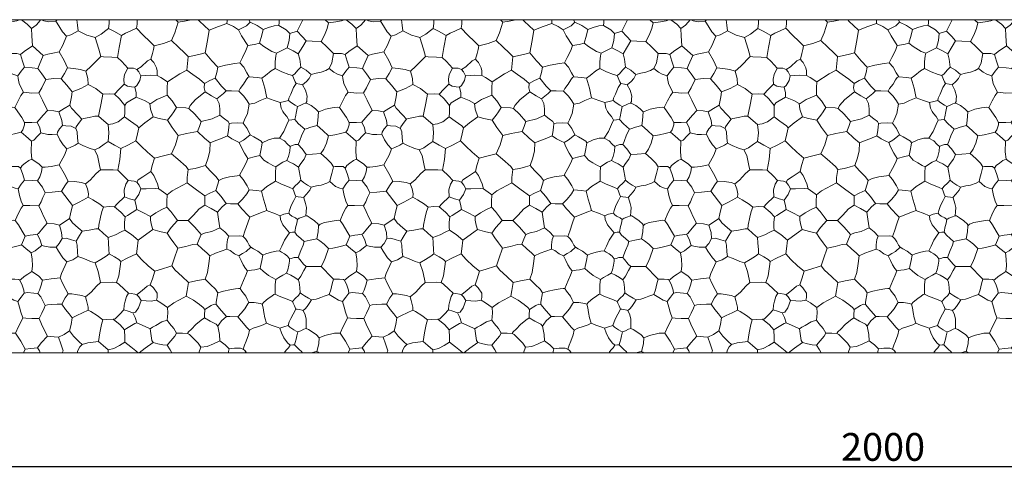
# Model space of a CAD drawing. Units: millimetres. Extents: x 1704 to 5704, y 2244 to 6244.
# Drawn here: x 3171 to 3704, y 3974 to 4218 of the extents above; entities that cross this region are included whole.
import ezdxf

# ---------------------------------------------------------------- set-up
doc = ezdxf.new("R2010")
doc.units = ezdxf.units.MM
doc.header["$MEASUREMENT"] = 0
doc.layers.get('0').update_dxf_attribs({"lineweight": 13})
doc.styles.add('Default', font='arial.ttf')
doc.dimstyles.new('Default 14', dxfattribs={"dimscale": 10, "dimtxt": 1, "dimasz": 1, "dimexe": 0.5, "dimexo": 0.5, "dimgap": 0.25, "dimtad": 1, "dimtoh": 1, "dimzin": 1, "dimdsep": 46, "dimtxsty": 'Default', "dimcen": 0.5, "dimazin": 0, "dimtfac": 1, "dimtdec": 4, "dimtix": 1, "dimtmove": 1, "dimatfit": 3, "dimfxl": 1, "dimtolj": 1, "dimtzin": 1, "dimarcsym": 0})

# ---------------------------------------------------------------- blocks, each defined once
blk = doc.blocks.new("K-127_180_modul'")
for points in [[(13.34, 0.07), (10.1, 2.24), (6.31, 4.01), (5.65, 5.41)], [(27.77, -2.01), (25.83, -0.01), (21.81, 2.36), (22.03, 3.92), (22.03, 5.41)], [(36.66, -5.98), (34.51, -3.75), (31.69, -0.84), (33.09, 2.06), (34.7, 5.41)], [(44.63, -6.29), (46.58, -2.89), (47.96, 0.64), (48.65, 3.7), (46.92, 5.41)], [(48.65, 3.7), (52.64, 4.27), (55.66, 4.88), (57.12, 5.41)], [(51.42, -12.84), (55.65, -12.8), (57.61, -13.41), (59.68, -11.74), (64.24, -8.74), (63.89, -3.3), (63.64, 0.64), (61.39, 3), (58.23, 5.41)], [(63.64, 0.64), (66.1, 2.43), (67.54, 4.08), (68.61, 5.41)], [(78.58, -12.02), (80.6, -8.42), (82.65, -3.51), (80.45, -1.19), (77.56, 3.45), (76.83, 4.61), (73.11, 4.32), (70.29, 4.78), (69.15, 5.41)], [(76.83, 4.61), (77.27, 5.08), (77.57, 5.41)], [(88.95, -0.62), (88.57, 2.4), (88.17, 5.41)], [(98.06, -4.12), (101.41, -2.32), (103.83, -0.48), (105.26, 0.61), (105.6, 3.44), (105.6, 5.41)], [(120.52, 0.87), (120.89, 3.07), (120.89, 5.41)], [(130.09, -8.65), (134.99, -7.44), (139.33, -5.9), (141.24, -1.61), (142.99, 4.06), (141.75, 5.41)], [(142.99, 4.06), (146.47, 4.55), (149.99, 5.41)], [(159.87, -0.26), (157.06, 2.28), (154.67, 4.45), (153.92, 5.41)], [(169.44, 3.44), (169.52, 4.58), (169.52, 5.41)], [(6.31, 4.01), (4.26, 2.17), (0, 0), (1.68, -3.28), (5.01, -8.46), (8.55, -8.02), (11.39, -7.19)], [(21.81, 2.36), (19.22, 2.02), (16.17, 1.19), (13.34, 0.07), (12.55, -2.9), (11.39, -7.19), (13.76, -8.99), (18.01, -11.77), (20.61, -12.71)], [(105.26, 0.61), (108.12, -0.86), (112.35, -3.05), (111.16, -9.63), (110.18, -15.06), (107.2, -14.78), (102.62, -14.58), (101.08, -14.45)], [(120.66, -21.45), (122.99, -20.05), (126.48, -16.9), (128.31, -15.88), (129.08, -12.78), (129.59, -10.68), (130.09, -8.65), (127.71, -6.42), (124.07, -3.02), (120.52, 0.87), (117.03, -0.73), (114.49, -1.89), (112.35, -3.05)], [(164.41, -20.21), (161.2, -16.86), (157.64, -12.46), (158.88, -5.81), (159.87, -0.26), (164.81, 1.65), (169.44, 3.44), (172.97, 1.7), (175.69, 0)], [(31.69, -0.84), (27.77, -2.01), (27.42, -5.81), (26.26, -9.87), (29.58, -11.38), (32.35, -13.1)], [(92.98, -22.42), (96.02, -19.77), (101.08, -14.45), (100.04, -10.55), (98.06, -4.12), (96.35, -3.63), (93.67, -2.86), (88.95, -0.62), (87.25, -1.52), (84.96, -2.71), (82.65, -3.51)], [(5.01, -8.46), (4.03, -11.31), (2.13, -15.03), (0.63, -17.94), (2.79, -20.21), (4.52, -23.23), (5.83, -25.51), (10.1, -25.8), (12.59, -26.27)], [(26.26, -9.87), (23.75, -11.13), (20.61, -12.71), (20.16, -14.03), (19.73, -17.27), (19.86, -20.98), (23.49, -22.75), (27.22, -24.28), (29.17, -24.76)], [(49.11, -20.97), (50.43, -17.95), (51.42, -12.84), (47.73, -9.28), (44.63, -6.29), (39.92, -6.11), (36.66, -5.98), (34.77, -9.11), (32.35, -13.1), (33.14, -15.89), (33.68, -20.31)], [(64.24, -8.74), (70.05, -13.85), (67.8, -19.15), (67.06, -20.88), (64.03, -20.53), (59.87, -20.23)], [(139.33, -5.9), (143.18, -9.51), (146.43, -12.55), (148.5, -14.49)], [(57.61, -13.41), (58.81, -17.05), (59.87, -20.23), (58.09, -22.49), (56.18, -24.95)], [(79.72, -26.48), (81.57, -23.74), (83.13, -20.52), (81.34, -16.72), (78.58, -12.02), (75.16, -12.67), (72.43, -13.18), (70.05, -13.85)], [(110.18, -15.06), (112.61, -17.24), (115.84, -20.78), (114.06, -24.24), (113.69, -26.71), (113.73, -29.39), (111.09, -32.12), (108.54, -34.76), (105.86, -34.64), (102.31, -34.83)], [(131.7, -24.71), (131.73, -22.27), (131.22, -20.54), (129.77, -17.74), (128.89, -16.74), (128.31, -15.88)], [(157.35, -29.1), (154.61, -26.75), (150.91, -24.13), (147.77, -21.9), (148.12, -18.3), (148.48, -14.63), (154.24, -13.36), (157.64, -12.46)], [(19.86, -20.98), (17.65, -22.21), (14.5, -24.73), (12.59, -26.27), (14.17, -31.58), (14.94, -35.11), (15.33, -36.75)], [(31.15, -29), (30.63, -28.24), (29.17, -24.76), (30.39, -23.8), (32.15, -21.94), (33.68, -20.31), (36.53, -21.84), (38.23, -23.38), (39.36, -24.24)], [(54.66, -41.99), (56.46, -38.5), (57.96, -35.58), (59.25, -33.74), (58.11, -31.47), (56.91, -29.08), (56.44, -26.41), (56.18, -24.95), (53.55, -24.11), (51.5, -22.9), (49.11, -20.97), (47.27, -22.02), (44.64, -22.86), (42, -23.54), (39.36, -24.24), (38.21, -26.37), (36.83, -27.96), (34.69, -29.76), (36.16, -32.74), (37.08, -35.88), (37, -37.55), (36.93, -38.86), (36.39, -39.74)], [(67.06, -20.88), (69.18, -23.87), (71.37, -26.95), (69.17, -31.46), (67.57, -34.16), (63.81, -34.23), (59.25, -33.74)], [(94.38, -29.52), (94.08, -26.32), (92.98, -22.42), (90.22, -21.45), (86.45, -20.92), (83.13, -20.52)], [(119.54, -31.02), (120.58, -30.15), (122.25, -27.47), (122.75, -24.98), (121.8, -22.75), (120.66, -21.45), (118.8, -20.84), (116.89, -20.71), (115.84, -20.78)], [(168.95, -32.95), (166.45, -30.45), (162.97, -26.23), (163.94, -23.17), (164.41, -20.21), (168.54, -19.16), (173.7, -18.19), (176.33, -17.94)], [(78.41, -44.33), (81.27, -42.66), (84.37, -40.84), (85.34, -36.27), (85.7, -33.51), (82.74, -30.03), (79.72, -26.48), (75.72, -26.43), (71.37, -26.95)], [(137.2, -28.18), (133.71, -25.77), (131.7, -24.71), (127.93, -24.65), (122.75, -24.98)], [(147.77, -21.9), (143.91, -23.78), (137.2, -28.18), (137.11, -31.39), (137, -35.29), (139.83, -38.52), (142.03, -42.09)], [(157.57, -33.58), (157.07, -31.43), (157.35, -29.1), (160.22, -27.47), (162.97, -26.23)], [(175.92, -33.15), (176.58, -31.75), (178.45, -29.47), (179.83, -27.15), (180.75, -25.91), (181.5, -25.48)], [(34.69, -29.76), (33.12, -29.43), (31.15, -29), (29.66, -31.22), (28.26, -34.86), (27.15, -37.03), (26.96, -38.27)], [(85.7, -33.51), (90.39, -31.73), (94.38, -29.52), (98.44, -31.81), (102.31, -34.83), (101.26, -39.78), (100.19, -44.87), (99.91, -46.8)], [(120.32, -36.45), (120.36, -34.19), (119.54, -31.02), (117.83, -30.79), (115.61, -30.48), (113.73, -29.39)], [(2.43, -50.55), (3.31, -48.62), (4.83, -45.28), (5.79, -40.31), (8.77, -39.62), (11.71, -38.33), (15.33, -36.75), (19.21, -38.24), (22.55, -39.31), (23.01, -42.47), (23.99, -44.17), (24.65, -45.31), (26.14, -46.96), (26.86, -48.19), (27.14, -48.82)], [(67.57, -34.16), (69.53, -38.09), (72.29, -43.59), (69.99, -46.2), (66.71, -49.92), (63.86, -50.08), (59.79, -50.22)], [(108.54, -34.76), (111.25, -37.38), (114.19, -40.91), (114.11, -44.78), (114.06, -47.06), (110.48, -49.73), (107.67, -50.8), (105.18, -51.23)], [(129.5, -47.05), (128.1, -42.97), (127.64, -39.94), (124.86, -38.34), (120.32, -36.45), (116.91, -38.47), (115.06, -39.57), (114.19, -40.91)], [(127.67, -40.16), (131.54, -37.66), (137, -35.29)], [(148.78, -42.55), (149.48, -40.89), (152.41, -37.78), (157.57, -33.58), (161.01, -35.65), (163.86, -37.37), (165.13, -39.88), (165.54, -42.83), (165.52, -46.24)], [(163.86, -37.37), (165.78, -35.91), (167.59, -34.52), (168.95, -32.95), (171.83, -33.03), (175.92, -33.15), (178.46, -35.83), (180.41, -38.45), (181.48, -40.31)], [(22.55, -39.31), (24.89, -38.76), (26.96, -38.27), (28.7, -39.45), (30.61, -40.75), (31.89, -41.53), (31.38, -44.26), (30.86, -47.03), (30.48, -48.44)], [(42.46, -51.79), (42.95, -49.09), (43.24, -44.4), (41.62, -42.76), (39.21, -40.99), (37.11, -39.82), (36.39, -39.74), (35.14, -40.1), (33.39, -40.94), (31.89, -41.53)], [(58.04, -55.37), (58.99, -54.06), (59.79, -51.39), (59.79, -50.22), (58.37, -47.5), (56.24, -44.33), (54.66, -41.99), (53.59, -41.89), (50.71, -42.15), (47.02, -42.98), (44.37, -43.97), (43.24, -44.4)], [(90.95, -48.35), (88.85, -46.15), (85.28, -42.4), (84.37, -40.84)], [(137.2, -48.8), (139.37, -46.13), (140.72, -44.38), (142.03, -42.09), (147.15, -42.23), (148.78, -42.55), (152.02, -45.68), (155.48, -49.6)], [(80.36, -51.73), (80.03, -49.04), (78.41, -44.33), (75.75, -43.79), (72.29, -43.59)], [(105.19, -60.37), (105.58, -55.74), (105.18, -51.23), (102.87, -49.2), (99.91, -46.8), (97.9, -46.67), (94.81, -47.39), (91.78, -47.9), (90.95, -48.35), (89.7, -50.05), (87.9, -52.49), (87.63, -53.44)], [(114.06, -47.06), (117.27, -49.4), (120.84, -52.01), (121.79, -53.02)], [(120.18, -60.13), (121.05, -56.3), (121.79, -53.02), (124.94, -50.26), (129.5, -47.05), (132.72, -48.04), (137.2, -48.8), (139.82, -52.84), (143.06, -57.1)], [(153.47, -55.04), (154.5, -52.26), (155.48, -49.6), (161.35, -48.09), (165.52, -46.24), (168.04, -48.13), (170.04, -49.63), (170.68, -50.62)], [(6.24, -56.72), (4.58, -53.43), (2.43, -50.55), (-0.41, -50.32), (-3.79, -50.54), (-5.01, -50.62), (-5.19, -52.81), (-5.7, -55.55), (-5.95, -57.38)], [(22.19, -58.61), (24.54, -55.04), (26.11, -51.29), (27.14, -48.82), (30.48, -48.44), (32.53, -50.78), (35.81, -53.77), (34.32, -56.76), (32.93, -60.36), (32.3, -61.98), (30.67, -62.07), (28.93, -62.49), (27.92, -63.11)], [(44.53, -66.84), (46.08, -64.56), (47.51, -61.26), (48.68, -57.26), (45.52, -54.48), (42.46, -51.79), (39.18, -52.61), (36.6, -53.63), (35.81, -53.77)], [(66.71, -49.92), (68.22, -53.06), (68.77, -55.8), (67.03, -57.26), (64.88, -59.78), (63.66, -60.15)], [(88.95, -61.4), (88.59, -58.69), (88.38, -55.22), (87.63, -53.44), (85.07, -52.12), (82.26, -51.89), (80.36, -51.73), (78.81, -53.51), (77.78, -55.33), (77.53, -56.45)], [(4.95, -69.57), (3.2, -66.74), (1.35, -63.25), (0.42, -60.91), (-1.06, -60.3), (-3.62, -58.89), (-5.95, -57.38), (-9.84, -58.95), (-12.25, -59.91), (-15.42, -61.19), (-15.52, -65.53), (-16.45, -69.16), (-17.89, -73.42), (-15.52, -76.14), (-12.07, -79.43), (-10.62, -81.52), (-8.45, -80.47), (-4.92, -79.49), (-0.75, -78.91), (0.59, -78.62)], [(0.42, -60.91), (2.59, -59.67), (4.24, -58.52), (6.24, -56.72), (8.28, -57.82), (10.49, -59.22), (12.17, -60.28), (12.82, -61.14)], [(11.47, -67.91), (12.12, -65.34), (12.6, -62.43), (12.82, -61.14), (16.28, -59.52), (19.36, -58.64), (22.19, -58.61), (24.79, -60.12), (26.55, -61.8), (27.92, -63.11), (27.72, -65.67), (26.99, -68.55), (26.04, -70.77), (23.96, -71.67), (22.01, -72.9), (20.17, -74.05), (18.49, -73.32), (16.11, -71.95), (13.6, -70.49), (11.86, -68.35), (11.47, -67.91)], [(63.91, -69.94), (63.54, -66.02), (63.66, -60.15), (60.6, -57.55), (58.04, -55.37), (55.15, -56.15), (52.09, -56.84), (48.68, -57.26)], [(68.77, -55.8), (72.54, -56.64), (74.83, -56.69), (77.53, -56.45), (78.93, -59.59), (80.73, -62.21), (82.85, -64.38), (81.74, -67.38), (78.7, -72.95), (74.33, -74.01), (70.97, -74.33), (69.41, -74.25)], [(139.44, -67.14), (141.55, -62.28), (143.06, -57.1), (147.49, -56.1), (153.47, -55.04), (157.25, -58.66), (160.28, -61.19)], [(32.3, -61.98), (34.35, -64.32), (36.61, -67.41), (35.43, -70.01), (33.68, -72.37), (32.47, -74.32)], [(100.91, -75.7), (100.46, -73.36), (99.43, -67.91), (97.82, -64.95), (94.92, -64.06), (91.36, -62.66), (88.95, -61.4), (87.33, -62.38), (84.55, -63.74), (82.85, -64.38)], [(111.92, -64.25), (108.56, -62.31), (105.19, -60.37), (102.99, -61.88), (100.19, -63.81), (97.82, -64.95)], [(110.3, -75.83), (111.38, -70.21), (111.92, -64.25), (115.8, -62.31), (118.15, -61.14), (120.18, -60.13), (122.99, -62.87), (126.47, -66.26), (130.16, -69.37)], [(11.47, -67.91), (9.22, -68.48), (4.95, -69.57), (4.27, -71.57), (2.48, -74.99), (0.59, -78.62), (2.52, -80.94), (4.61, -84.35), (5.67, -86.59), (9.74, -86.82), (12.44, -87.2)], [(36.61, -67.41), (39.94, -67.17), (44.53, -66.84), (47.53, -69.67), (50.12, -72.11), (51.37, -74.05), (50.42, -77.76), (49.77, -80.3), (49.32, -82.02), (47.74, -82.93), (44.71, -83.97), (42.21, -84.46), (39.25, -85.03), (37.38, -84.07), (35.2, -82.55), (33.65, -81.31)], [(128.14, -76.56), (129.02, -73.42), (130.16, -69.37), (135.03, -68.2), (139.44, -67.14), (142.76, -69.99), (147.36, -73.94), (148.51, -75.53)], [(20.17, -74.05), (20.07, -77.38), (19.93, -81.89), (22.94, -83.34), (27.69, -85.26), (29.33, -85.92), (30.33, -84.73), (32.47, -82.82), (33.65, -81.31), (33.28, -79.08), (32.79, -76.18), (32.47, -74.32), (29.78, -72.56), (27.8, -71.59), (26.04, -70.77)], [(59.81, -81.34), (58.92, -78.29), (57.64, -74.81), (56.63, -73.98), (54.78, -73.93), (52.26, -73.86), (51.37, -74.05)], [(66.97, -81.72), (68.19, -79.59), (69.03, -76.78), (69.41, -74.25), (67.56, -72.55), (65.16, -70.83), (63.91, -69.94), (62.14, -70.76), (60.3, -72.12), (58.62, -73.37), (58.07, -74.29), (57.64, -74.82)], [(78.7, -72.95), (81.33, -77.74), (83.57, -81.81), (82.06, -83.76), (79.91, -87.21), (74.83, -87.73), (70.99, -88.08)], [(157.8, -73.42), (155.33, -74.14), (152.22, -75.05), (148.51, -75.53), (147.82, -79.88), (147.8, -82.83)], [(116.02, -81.55), (113.52, -79.05), (110.3, -75.83), (107.87, -75.7), (100.91, -75.7), (98.57, -77.74), (95.37, -81.35), (92.93, -83.31)], [(132.49, -85.98), (131.88, -83.36), (129.91, -78.87), (128.14, -76.56), (123.93, -79.45), (121.36, -81.21), (120.62, -82.34)], [(-10.62, -81.52), (-11.23, -83.47), (-12.3, -86.85), (-9.33, -90.07), (-6.75, -93.97), (-4.29, -94.09), (-0.33, -94.02)], [(29.33, -85.92), (29.87, -87.34), (30.49, -88.93), (30.94, -90.11), (29.87, -92.21), (28.42, -95.05), (27.63, -97.79), (27.22, -99.21), (26.3, -99.24), (24.55, -99.67), (23.22, -100.26), (22.44, -100.6), (19.08, -99.16), (16.06, -98.14), (15.32, -97.63), (14.41, -94.54), (13.56, -91.66), (12.44, -87.2), (15.22, -84.82), (17.63, -83.26), (19.93, -81.89)], [(39.25, -85.03), (38.53, -86.66), (36.79, -88.9), (35.09, -90.74), (33.84, -90.53), (32.24, -90.29), (30.94, -90.11)], [(43.3, -106.03), (44.12, -105.17), (46.57, -104.16), (53.82, -102.91), (54.9, -103.03), (56.67, -99.11), (58.1, -96.37), (59.08, -94.92), (58.13, -92.64), (57.2, -89.64), (56.38, -85.92), (54.78, -85.61), (52.51, -84.74), (50.82, -83.28), (49.32, -82.02)], [(67.68, -95.12), (68.86, -93.1), (69.86, -90.74), (70.99, -88.08), (69.61, -85.13), (66.97, -81.72), (64.06, -81.44), (59.81, -81.34), (58.07, -83.45), (56.38, -85.92)], [(94.39, -90.48), (94.49, -88.75), (93.98, -85.97), (92.93, -83.31), (90.79, -82.62), (87, -81.96), (83.57, -81.81)], [(119.61, -92.08), (121.79, -89.03), (122.9, -86.08), (121.83, -83.94), (120.62, -82.34), (119.12, -81.88), (116.02, -81.55), (114.71, -83.54), (113.76, -86.52), (113.89, -90.39)], [(136.95, -95.98), (136.89, -92.88), (137.05, -89.32), (139.82, -87.16), (147.8, -82.83), (152.96, -86.6), (157.37, -89.82), (157.51, -92.64), (157.46, -94.84)], [(165.07, -81.52), (164.46, -83.47), (163.39, -86.85), (166.36, -90.07), (168.95, -93.97), (171.4, -94.09), (175.36, -94.02)], [(5.67, -86.59), (4.47, -88.65), (2.08, -91.58), (-0.33, -94.02), (1.77, -96.87), (5.13, -100.36), (6.11, -101.38), (9.2, -99.97), (13.27, -98.42), (15.32, -97.63)], [(79.91, -87.21), (85.88, -94.95), (84.76, -99.56), (84.16, -102.02), (81.78, -103.61), (78.81, -105.6), (75.91, -104.82), (72.15, -104.54)], [(102.68, -95.85), (100.57, -94.25), (96.89, -92.01), (94.39, -90.48), (91.7, -91.91), (89.05, -93.33), (85.88, -94.95)], [(108.58, -95.69), (109.95, -94.15), (113.89, -90.39), (116.77, -91.36), (119.61, -92.08), (120.32, -95.26), (120.64, -97.2)], [(137.05, -89.32), (136.29, -88.62), (132.49, -85.98), (130.7, -85.77), (125.74, -85.91), (122.9, -86.08)], [(157.37, -89.82), (160.08, -88.41), (163.39, -86.85)], [(35.26, -90.77), (36.17, -93.93), (36.74, -96.08), (36.65, -98.51), (36.39, -100.53), (34.5, -101.28), (32.89, -101.92), (31.91, -102.61), (30.73, -101.75), (28.87, -100.74), (27.74, -99.87), (27.22, -99.21)], [(66.7, -110.47), (67.46, -110.14), (69.85, -107.28), (72.15, -104.54), (70.25, -101.21), (68.98, -98.21), (67.68, -95.12), (62.7, -95.05), (59.08, -94.92)], [(99.86, -107.63), (100.02, -105.54), (100.96, -101.36), (101.68, -98.18), (102.68, -95.85), (105.75, -95.62), (108.58, -95.69), (111.92, -98.67), (114.34, -101.14)], [(164.36, -98.62), (160.79, -96.66), (157.46, -94.84), (154.42, -96.89), (151.23, -100.19), (148.35, -103.17), (152.06, -106.75), (155.51, -110.64)], [(165.49, -107.16), (164.86, -102.41), (164.36, -98.62), (166.9, -95.79), (168.95, -93.97)], [(6.11, -101.38), (5.09, -104.32), (3.49, -108.96), (2.54, -111.7), (3.82, -113.05), (4.78, -114.71), (5.82, -116.52), (6.56, -117.6), (8.17, -118.41), (10.5, -119.6), (11.97, -120.93), (13.07, -121.91), (14.83, -121.1), (17.84, -120.16), (20.31, -119.75), (22.21, -119.43), (23.34, -116.92), (24.8, -113.67), (26.69, -111.03), (27.6, -109.75), (25.74, -107.58), (23.91, -105.44), (22.63, -102.53), (22.44, -100.6)], [(35.58, -114.52), (38.72, -113.79), (42.33, -112.94), (43.11, -109.17), (43.3, -106.03), (43.1, -105.1), (41.13, -103.21), (38.81, -101.62), (37.06, -100.67), (36.39, -100.53)], [(127.98, -100.89), (123.85, -98.82), (120.64, -97.2), (118.11, -98.78), (115.51, -100.41), (114.34, -101.14), (113.89, -104.12), (113.92, -106.76), (114.09, -108.26)], [(129.33, -107.9), (128.64, -105.67), (128.09, -102.85), (127.98, -100.89), (130.87, -99), (134.18, -97.15), (136.95, -95.98), (139.09, -98.32), (141.19, -101.05), (142.58, -103.18)], [(31.91, -102.61), (31.55, -104.58), (30.79, -107.13), (30.57, -108.55), (30.42, -109.47), (29.25, -109.48), (28.18, -109.59), (27.6, -109.75)], [(54.9, -103.03), (56.58, -105.45), (58.66, -108.9), (60.21, -111.49), (59.25, -113.8), (58.25, -116.21), (56.51, -116.82), (53.46, -117.55), (50.97, -118.02), (48.66, -118.15)], [(78.81, -105.6), (79.97, -109.68), (80.24, -112.84), (78.71, -115.45), (76.96, -117.55)], [(87.82, -114.23), (89.14, -112.09), (91.14, -108.85), (88.94, -107.04), (85.81, -104.45), (84.17, -102.01)], [(142.87, -118.06), (140.59, -115.19), (138.76, -112.47), (137, -109.88), (139.29, -106.86), (142.58, -103.18), (145.44, -103.07), (148.35, -103.17)], [(32.19, -123.09), (33.76, -119.3), (34.94, -116.46), (35.58, -114.52), (33.74, -112.8), (31.62, -111.01), (30.42, -109.47)], [(69.16, -116.68), (68.09, -113.21), (66.7, -110.47), (64.56, -110.82), (62.84, -111.11), (60.21, -111.49)], [(91.14, -108.85), (94.85, -108.29), (98.44, -107.55), (99.86, -107.63), (102.66, -110.13), (105.17, -112.36), (105.34, -115.15), (105.58, -118.92), (105.59, -121.19)], [(105.17, -112.36), (109.16, -110.92), (112.21, -109.27), (114.09, -108.26), (117.78, -110.71), (121.35, -113.82), (120.79, -118.44), (120.46, -121.21)], [(121.35, -113.82), (124.01, -111.81), (127.39, -109.33), (129.33, -107.9), (133.18, -109), (137, -109.88)], [(153.22, -115.81), (154.42, -113.11), (155.51, -110.64), (157.84, -109.76), (161.27, -108.98), (163.63, -107.96), (165.49, -107.16), (168.29, -109.3), (170.48, -111.58)], [(178.23, -111.7), (177.62, -111.49), (176.29, -111.33), (170.48, -111.58), (169.7, -113.42), (169.28, -116.28), (169.4, -118.6)], [(44.7, -127.95), (45.78, -125.99), (46.94, -123.49), (48.66, -118.15), (46.35, -115.95), (44.05, -114.12), (42.33, -112.94)], [(58.25, -116.21), (60.62, -118.26), (63.55, -120.66), (64.05, -124.04), (64.16, -127.58), (63.82, -130.59), (61.61, -132.11), (59.71, -133.42), (57.86, -134.95), (57.39, -135.37)], [(79.1, -134.11), (79.94, -131.78), (82.74, -125.51), (80.69, -123.3), (78.29, -119.6), (76.96, -117.55), (73.59, -117.59), (70.72, -117), (69.16, -116.68), (67.68, -117.86), (65.58, -119.55), (63.55, -120.66)], [(88.81, -122.49), (88.57, -120.12), (88.37, -116.42), (87.82, -114.23), (85.37, -113.54), (82.38, -112.69), (80.24, -112.84)], [(139.5, -127.64), (140.81, -123.9), (142.87, -118.06), (147.18, -117.18), (150.94, -115.99), (153.22, -115.81), (156.04, -118.34), (158.7, -120.74), (160.15, -122.29)], [(13.07, -121.91), (12.61, -124.75), (11.91, -127.92), (11.66, -129.1), (13.3, -130.54), (16.18, -132.78), (20.23, -135.07), (21.81, -133.89), (24.05, -132.65), (25.91, -131.62), (26.72, -129.73), (27.29, -127.33), (27.5, -125.14), (27.63, -123.76), (26.49, -122.41), (24.8, -121.12), (23.26, -120.19), (22.21, -119.43)], [(82.74, -125.51), (86.08, -124.3), (88.81, -122.49), (91.95, -123.66), (95.59, -125.25), (98.15, -125.95), (99.72, -130.71), (100.63, -134.84), (101.02, -136.63), (98.84, -138.66), (95.85, -141.88), (92.95, -144.4), (90.9, -143.58), (87.55, -143.02), (85.53, -142.69), (83.56, -142.68)], [(98.15, -125.95), (101.17, -124.1), (104.08, -122.32), (105.59, -121.19), (108.5, -122.79), (110.97, -124.15), (112.06, -125.2)], [(109.56, -136.57), (110.9, -133.03), (111.66, -127.91), (112.06, -125.2), (115.34, -123.48), (120.46, -121.21), (123.1, -124.1), (126.99, -127.84), (130.46, -130.42), (129.05, -134.65), (127.95, -137.93)], [(157.68, -134.8), (158.96, -131.14), (159.61, -126.27), (160.15, -122.29), (163.13, -120.81), (169.4, -118.6), (171.13, -119.3), (173.54, -121.08), (175.84, -122.17), (177.06, -124.74), (178.2, -127.14), (179.5, -129.07), (180.58, -130.28)], [(175.84, -122.17), (177.84, -120.95), (179.76, -119.78), (182.26, -117.6)], [(32.3, -135.15), (33.69, -133.16), (35.39, -130.19), (36.65, -127.98), (35.23, -126.65), (33.11, -124.16), (32.19, -123.09), (30.12, -123.16), (28.56, -123.6), (27.63, -123.76)], [(130.46, -130.42), (133.96, -129.34), (138.56, -127.93), (139.5, -127.64), (141.41, -129.98), (145.17, -133.42), (148.52, -136.68)], [(11.66, -129.1), (8.83, -129.79), (7.02, -130.01), (4.89, -130.28), (3.89, -132.62), (2.66, -135.52), (0.86, -139.77), (1.81, -141.31), (3.89, -143.98), (4.72, -145.63), (5.6, -147.39), (8.43, -147.5), (11.74, -147.99), (12.78, -148.39), (13.72, -147.3), (16.11, -145.26), (17.99, -143.94), (19.1, -143.17), (19.85, -142.91)], [(20.23, -135.07), (19.85, -137.66), (19.85, -141.76), (19.85, -142.91), (22.02, -143.97), (27.14, -146.04), (29.19, -146.87), (30.79, -145.07), (32.51, -143.72), (33.26, -142.21), (33.17, -139.31), (32.78, -136.39), (32.3, -135.15), (30.37, -133.92), (28.27, -132.57), (25.91, -131.62)], [(51.3, -134.83), (48.66, -132.07), (46.63, -129.95), (44.7, -127.95), (41.52, -127.92), (36.65, -127.98)], [(63.82, -130.59), (65.74, -131.93), (67.67, -133.28), (69.65, -135.39), (68.95, -138.08), (67.9, -140.84), (67.02, -142.62)], [(59.73, -142.29), (59.53, -140.68), (58.65, -138.07), (57.39, -135.37), (56.82, -135.05), (54.69, -134.85), (51.52, -134.83), (51.3, -134.83), (50.71, -137.33), (49.96, -140.52), (49, -143.03)], [(80.05, -148.29), (81.83, -144.84), (83.56, -142.68), (82.14, -140.4), (80.45, -136.91), (79.1, -134.11), (74.21, -134.63), (69.65, -135.39)], [(107.92, -156.47), (108.99, -156.17), (111.42, -153.73), (113.69, -151.44), (113.75, -148.83), (114.35, -146.78), (115.09, -144.24), (116.18, -142.45), (113.79, -140.2), (110.89, -137.47), (109.56, -136.57), (107.33, -136.51), (101.02, -136.63)], [(131.35, -146.25), (131.66, -144.68), (131.64, -142.35), (129.71, -139.56), (127.95, -137.93), (126.26, -138.68), (123.54, -140.89), (121.06, -142.9), (120.72, -143.33)], [(147.37, -143.97), (147.84, -140.97), (148.52, -136.68), (152.49, -135.71), (157.68, -134.8), (160.55, -137.67), (163.14, -140.26), (164.48, -142.22)], [(39.41, -145.97), (37.85, -145.06), (35.69, -143.81), (33.99, -142.78), (33.26, -142.21)], [(43.6, -166.5), (46.67, -165.31), (52, -163.93), (55.02, -163.97), (56.61, -160.38), (58.15, -157.35), (58.94, -155.79), (57.8, -152.71), (57.11, -150.02), (56.2, -146.9), (54.14, -146.17), (51.76, -144.71), (49, -143.03), (46.24, -144.06), (44.57, -144.68), (43.14, -145.22), (41.93, -145.67), (40.52, -145.84), (39.41, -145.97), (38.23, -147.98), (37.05, -149.51), (35.97, -150.89), (34.94, -151.73)], [(67.77, -156.09), (69.24, -153.15), (70.53, -150.55), (71.11, -148.98), (70, -146.81), (68.75, -144.37), (67.02, -142.62), (65, -142.42), (61.51, -142.08), (59.73, -142.29), (58.11, -144.48), (56.2, -146.9)], [(118.43, -152.93), (119.87, -152.68), (121.56, -150.32), (122.91, -146.35), (121.66, -144.38), (120.72, -143.33), (119.51, -142.94), (117.59, -142.56), (116.18, -142.45)], [(163.57, -148.52), (163.55, -147.19), (164.48, -142.22), (167.52, -141.22), (170.99, -140.58), (174.11, -140.01), (175.72, -139.78), (176.55, -139.77)], [(5.6, -147.39), (5.08, -148.23), (3.46, -150.88), (1.41, -153.13), (-0.43, -155.14), (1.57, -157.57), (4.45, -161.01), (5.95, -162.3), (7.92, -161.23), (10.82, -160.32), (13.41, -159.52), (15.18, -158.52), (14.27, -155.64), (13.74, -152.9), (13.24, -150.3), (12.78, -148.39)], [(22.34, -161.27), (24.47, -160.63), (26.84, -159.92), (27.48, -157.92), (28.33, -156.15), (29.54, -153.65), (31.07, -150.99), (30.27, -149.31), (29.59, -147.87), (29.19, -146.87)], [(78.29, -166.24), (81.28, -164.63), (84.17, -162.73), (85.12, -159.35), (85.63, -155.65), (84.07, -153.59), (82.04, -151.14), (80.05, -148.29), (77.61, -148.24), (74.51, -148.44), (72.36, -148.67), (71.11, -148.98)], [(92.95, -144.4), (93.45, -146.43), (94.31, -149.86), (94.25, -151.64), (91.33, -153.03), (88.24, -154.49), (85.63, -155.65)], [(122.91, -146.35), (125.78, -146.56), (128.36, -146.76), (131.35, -146.25), (133.72, -147.6), (137.22, -150.13), (137.41, -153.03), (137.24, -155.25), (136.98, -157.01)], [(137.22, -150.13), (140.62, -147.6), (146.01, -144.7), (147.37, -143.97), (151.31, -146.14), (154.57, -148.59), (156.57, -150.09), (157.49, -151.2)], [(169.2, -155.01), (166.46, -151.85), (163.57, -148.52), (162.55, -148.33), (160.82, -148.96), (157.49, -151.2), (157.22, -154.28), (157.29, -155.75)], [(32.15, -163.32), (33.72, -162.73), (35.34, -161.9), (36.51, -161.52), (36.61, -158.92), (36.54, -156.43), (35.98, -154.03), (34.94, -151.73), (34.44, -151.52), (32.88, -151.23), (31.79, -151.02), (31.07, -150.99)], [(99.82, -168.57), (100.64, -163.84), (101.44, -159.26), (102.29, -156.71), (99.25, -154.4), (95.7, -152.36), (94.25, -151.64)], [(120.61, -158.43), (119.7, -155.47), (118.43, -152.93), (115.94, -152.1), (113.69, -151.44)], [(15.18, -158.52), (17.6, -159.76), (21.42, -160.98), (22.34, -161.27), (23.21, -163.83), (24.43, -166.43), (26.47, -169.25), (27.91, -170.5), (27, -172.01), (25.81, -173.23), (25.36, -173.69), (25.09, -174.15), (24.82, -174.59)], [(60.18, -172.69), (63.33, -172.32), (66.82, -171.91), (68.97, -169.16), (72.27, -165.55), (70.62, -162.62), (69.07, -159.08), (67.77, -156.09), (63.88, -155.99), (60.65, -155.9), (58.94, -155.79)], [(114.07, -168.87), (114.23, -166.41), (114.04, -162.11), (111.6, -159.57), (107.92, -156.47), (104.43, -156.56), (102.29, -156.71)], [(121.84, -174.59), (125.15, -172.15), (129.45, -168.98), (128.73, -168), (127.92, -161.74), (126.7, -161.1), (120.61, -158.43), (119.61, -158.76), (115.04, -161.53), (114.04, -162.11)], [(137.05, -170.49), (139.1, -168.12), (141.26, -165.61), (142.06, -164.06), (140.59, -161.48), (138.35, -158.7), (136.98, -157.01), (134.23, -157.8), (130.86, -159.79), (129.14, -160.81), (127.92, -161.74)], [(165.55, -168.15), (165.36, -164.78), (164.47, -160.24), (163.57, -159.18), (160.37, -157.43), (157.29, -155.75), (155.41, -156.98), (152.56, -159.31), (150.19, -161.87), (148.63, -163.28), (148.12, -164.09)], [(164.47, -160.24), (165.12, -159.05), (166.45, -157.39), (169.2, -155.01), (170.89, -154.97), (175.27, -155.14)], [(5.95, -162.3), (5.32, -164.95), (4.06, -168.38), (3.27, -170.53), (2.52, -172.56), (3.33, -173.36), (4.03, -174.35), (4.22, -174.59)], [(26.84, -159.92), (27.79, -160.72), (29.86, -162.2), (31.16, -162.95), (32.15, -163.32), (31.56, -165.5), (31.1, -167.24), (30.59, -169.12), (30.3, -170.35)], [(36.51, -161.52), (37.85, -162.07), (39.84, -163.22), (42.18, -164.83), (43.6, -166.5), (43.43, -169.64), (42.7, -172.61), (42.38, -173.92), (41.25, -174.05), (40.05, -174.38), (39.62, -174.59)], [(55.02, -163.97), (57.81, -168.31), (60.18, -172.69), (59.39, -174.59)], [(84.17, -162.73), (86.42, -165.59), (89.52, -168.6), (91.07, -170.12), (89.76, -171.47), (88.75, -173.44), (88.45, -174.59)], [(142.06, -164.06), (145.42, -164.08), (148.12, -164.09), (149.22, -164.67), (152.98, -168.58), (153.79, -169.42), (155.3, -171.65), (154.18, -174.59)], [(181.64, -162.3), (181.01, -164.95), (179.75, -168.38), (178.96, -170.53), (178.21, -172.56), (179.02, -173.36), (179.73, -174.35), (179.91, -174.59)], [(27.91, -170.5), (29.36, -170.33), (30.3, -170.35), (31.37, -171.44), (32.8, -172.91), (34.11, -173.94), (34.62, -174.59)], [(72.27, -165.55), (75.93, -165.97), (78.29, -166.24), (79.45, -169.72), (80.75, -173.61), (80.19, -174.59)], [(91.07, -170.12), (94.09, -169.22), (99.82, -168.57), (102.39, -170.7), (105.21, -173.03), (105.21, -174.59)], [(105.21, -173.03), (108.23, -172.27), (111.33, -170.72), (114.07, -168.87), (117.41, -171.44), (120.12, -173.52), (121.29, -174.59)], [(129.45, -168.98), (132.1, -169.68), (134.67, -170.35), (137.05, -170.49), (138.62, -173.08), (139.65, -174.59)], [(155.3, -171.65), (158.64, -171.29), (162.11, -169.72), (165.55, -168.15), (168.39, -170.29), (170.54, -172.51), (170.19, -173.86), (170.19, -174.59)], [(42.38, -173.92), (43, -174.27), (43.47, -174.59)], [(66.82, -171.91), (67.95, -173.53), (68.35, -174.59)], [(170.54, -172.51), (173.53, -172.06), (176.78, -172.13), (178.21, -172.56)]]:
    blk.add_lwpolyline(points)
blk = doc.blocks.new('*D21')
at = {"color": 0, "lineweight": -2, "transparency": 16777216}
for p, q in [((2638.4, 4037.28), (2638.4, 3975.74)), ((4638.4, 4037.28), (4638.4, 3975.74)), ((2653.4, 3976.24), (4623.4, 3976.24))]:
    blk.add_line(p, q, dxfattribs=at)
at = {"color": 0, "transparency": 16777216}
for points in [[(2653.4, 3978.74), (2653.4, 3973.74), (2638.4, 3976.24)], [(4623.4, 3978.74), (4623.4, 3973.74), (4638.4, 3976.24)]]:
    blk.add_solid(points, dxfattribs=at)
at = {"layer": 'Defpoints', "color": 0, "transparency": 16777216}
for p in [(2638.4, 4037.78), (4638.4, 4037.78), (4638.4, 3976.24)]:
    blk.add_point(p, dxfattribs=at)
at = {"color": 0, "transparency": 16777216, "insert": (3638.4, 3986.9), "char_height": 15, "attachment_point": 5, "style": 'Default'}
blk.add_mtext('\\A1;2000', dxfattribs=at)

msp = doc.modelspace()

# ---------------------------------------------------------------- linework, layer by layer
msp.add_lwpolyline([(4638.4, 4217.78), (2638.4, 4217.78), (2638.4, 4037.78), (4638.4, 4037.78)], close=True)

# ---------------------------------------------------------------- block references
for p in [(3113.94, 4212.38), (3289.63, 4212.38), (3465.32, 4212.38), (3641.01, 4212.38)]:
    msp.add_blockref("K-127_180_modul'", p)

# ---------------------------------------------------------------- dimensions: what is measured, and where the dimension line sits
dim = msp.add_aligned_dim(p1=(2638.4, 4037.78), p2=(4638.4, 4037.78), distance=-61.54, dimstyle='Default 14', override={"dimscale": 1, "dimtxt": 15, "dimasz": 15, "dimgap": 3, "dimdec": 0})
dim.commit()
dim.dimension.update_dxf_attribs({"geometry": '*D21', "text_midpoint": (3638.4, 3986.9)})

doc.saveas('drawing.dxf')
